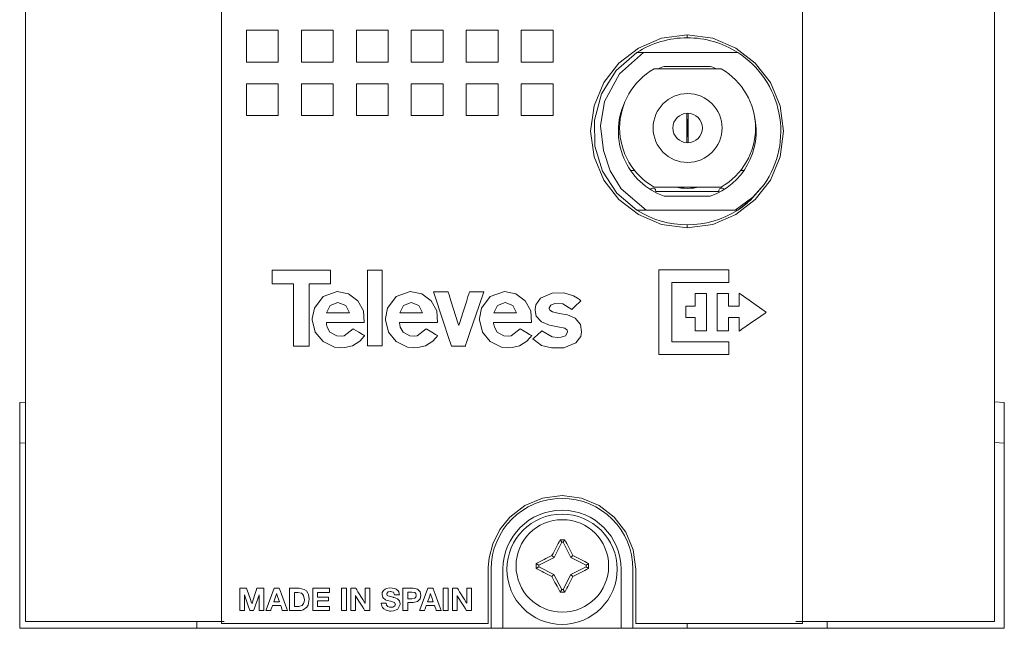
# Model space of a CAD drawing. Units: millimetres. Extents: x -25 to 25, y -109 to 109.
# Drawn here: x -25 to 25, y -109 to -78 of the extents above; entities that cross this region are included whole.
import ezdxf

# ---------------------------------------------------------------- set-up
doc = ezdxf.new("R2010")
doc.units = ezdxf.units.MM
doc.layers.add('Top$18', color=7, linetype='Continuous', true_color=0xffffff)

msp = doc.modelspace()

# ---------------------------------------------------------------- linework, layer by layer
at = {"layer": 'Top$18', "color": 7, "linetype": 'Continuous', "lineweight": 13}
for p, q in [((-24.721, 108.922), (-24.721, -108.578)), ((24.479, -108.578), (24.479, 108.922)), ((14.733, -108.67), (14.733, 108.33)), ((8.883, -78.918), (8.883, -78.771)), ((11.447, -79.668), (6.655, -79.668)), ((10.604, -80.5), (7.196, -80.5)), ((7.717, -80.368), (10.049, -80.368)), ((8.863, -84.249), (8.863, -82.751)), ((8.937, -82.751), (8.937, -84.249)), ((8.863, -83.051), (8.884, -83.054)), ((8.884, -83.054), (8.863, -83.054)), ((8.884, -83.054), (8.884, -83.944)), ((8.916, -83.054), (8.937, -83.051)), ((8.916, -83.054), (8.937, -83.054)), ((8.916, -83.944), (8.916, -83.054)), ((8.884, -83.944), (8.863, -83.944)), ((8.884, -83.944), (8.863, -83.946)), ((8.916, -83.944), (8.937, -83.944)), ((8.937, -83.947), (8.916, -83.944)), ((6.01, -85.668), (6.217, -85.668)), ((11.583, -85.668), (11.755, -85.668)), ((7.196, -86.5), (10.604, -86.5)), ((10.485, -86.724), (7.281, -86.724)), ((10.049, -86.968), (7.717, -86.968)), ((6.804, -87.668), (11.312, -87.668)), ((8.883, -88.569), (8.883, -88.418)), ((-25.017, -97.454), (-24.721, -97.429)), ((24.983, -97.454), (24.479, -97.41)), ((24.479, -97.41), (24.983, -97.454)), ((24.983, -97.456), (24.983, -108.918)), ((-25.017, -97.855), (-25.017, -99.509)), ((-25.017, -99.509), (-24.721, -99.494)), ((24.983, -99.509), (24.479, -99.483)), ((-25.017, -108.918), (-25.017, -99.509)), ((2.43, -104.421), (2.508, -104.548)), ((2.667, -104.421), (2.588, -104.548)), ((2.508, -104.548), (2.119, -105.319)), ((2.588, -104.548), (2.508, -104.548)), ((2.972, -105.318), (2.588, -104.548)), ((2.119, -105.319), (1.338, -105.702)), ((2.014, -105.212), (2.119, -105.319)), ((3.078, -105.212), (2.972, -105.318)), ((3.742, -105.702), (2.972, -105.318)), ((-1.077, -105.918), (-1.077, -108.918)), ((-0.477, -108.918), (-0.477, -105.918)), ((1.211, -105.623), (1.338, -105.702)), ((1.211, -105.877), (1.338, -105.797)), ((1.338, -105.702), (1.338, -105.797)), ((1.338, -105.797), (2.113, -106.176)), ((2.972, -106.182), (3.742, -105.798)), ((3.869, -105.623), (3.742, -105.702)), ((3.742, -105.798), (3.742, -105.702)), ((3.869, -105.877), (3.742, -105.798)), ((5.523, -105.918), (5.523, -108.918)), ((6.123, -108.918), (6.123, -105.918)), ((2.008, -106.282), (2.113, -106.176)), ((2.113, -106.176), (2.508, -106.952)), ((2.588, -106.952), (2.972, -106.182)), ((3.078, -106.288), (2.972, -106.182)), ((2.43, -107.079), (2.508, -106.952)), ((2.508, -106.952), (2.588, -106.952)), ((2.667, -107.079), (2.588, -106.952)), ((-16.017, -108.918), (-25.017, -108.918)), ((-24.221, -108.578), (-24.721, -108.578)), ((-15.621, -108.578), (-24.221, -108.578)), ((-16.017, -108.918), (-16.017, -108.578)), ((-14.637, -108.578), (-15.621, -108.578)), ((-0.477, -108.918), (-1.077, -108.918)), ((5.523, -108.918), (-0.477, -108.918)), ((6.123, -108.918), (5.523, -108.918)), ((6.123, -108.918), (8.883, -108.918)), ((8.883, -108.918), (8.883, -108.67)), ((14.394, -108.578), (15.379, -108.578)), ((15.379, -108.578), (23.979, -108.578)), ((15.983, -108.578), (15.983, -108.918)), ((24.983, -108.918), (15.983, -108.918)), ((23.979, -108.578), (24.479, -108.578))]:
    msp.add_line(p, q, dxfattribs=at)
for points in [[(14.733, -108.67), (14.733, -108.67), (14.733, -108.67), (14.732, -108.67), (14.731, -108.67), (14.727, -108.67), (14.714, -108.67), (14.673, -108.67), (14.548, -108.67), (14.174, -108.67), (13.114, -108.67), (11.876, -108.67), (10.503, -108.67), (8.95, -108.67), (7.595, -108.67), (6.828, -108.67), (6.368, -108.67), (6.279, -108.67), (6.273, -108.67), (6.273, -108.67), (6.273, -108.67), (6.273, -108.67), (6.273, -108.67), (6.273, -108.67), (6.273, -108.67), (6.273, -108.67), (6.273, -108.669), (6.273, -108.668), (6.273, -108.664), (6.273, -108.651), (6.273, -108.61), (6.273, -108.488), (6.273, -108.144), (6.273, -107.295), (6.273, -106.733), (6.273, -106.261), (6.273, -105.992), (6.273, -105.934), (6.273, -105.923), (6.273, -105.921), (6.273, -105.92), (6.273, -105.92), (6.273, -105.92), (6.273, -105.92), (6.139, -104.923), (5.761, -104.027), (5.174, -103.268), (4.415, -102.682), (3.52, -102.304), (2.523, -102.17), (1.526, -102.304), (0.63, -102.682), (-0.129, -103.268), (-0.635, -103.896), (-0.997, -104.624), (-1.181, -105.331), (-1.218, -105.658), (-1.226, -105.804), (-1.227, -105.869), (-1.227, -105.897), (-1.227, -105.91), (-1.227, -105.916), (-1.227, -105.918), (-1.227, -105.919), (-1.227, -105.92), (-1.227, -105.92), (-1.227, -105.92), (-1.227, -105.92), (-1.227, -105.921), (-1.227, -105.924), (-1.227, -105.934), (-1.227, -105.963), (-1.227, -106.05), (-1.227, -106.305), (-1.227, -106.968), (-1.227, -107.642), (-1.227, -108.24), (-1.227, -108.54), (-1.227, -108.669), (-1.227, -108.67), (-1.227, -108.67), (-1.227, -108.67), (-1.229, -108.67), (-1.398, -108.67), (-2.107, -108.67), (-3.258, -108.67), (-4.738, -108.67), (-6.433, -108.67), (-8.228, -108.67), (-10.008, -108.67), (-11.659, -108.67), (-13.066, -108.67), (-14.115, -108.67), (-14.692, -108.67), (-14.753, -108.67), (-14.765, -108.67), (-14.767, -108.67), (-14.767, -108.67), (-14.767, -108.67), (-14.767, -108.67), (-14.767, -108.669), (-14.767, -108.513), (-14.767, -107.769), (-14.767, -106.44), (-14.767, -104.554), (-14.767, -102.138), (-14.767, -99.221), (-14.767, -95.83), (-14.767, -91.263), (-14.767, -86.123), (-14.767, -80.455), (-14.767, -74.305)], [(6.321, -87.668), (5.314, -86.804), (4.586, -85.694), (4.194, -84.426), (4.167, -83.099), (4.534, -81.758), (5.273, -80.581), (6.321, -79.668)], [(6.655, -79.668), (5.437, -80.746), (4.684, -82.162), (4.479, -83.392), (4.631, -84.644)], [(6.634, -79.668), (6.458, -79.668), (6.321, -79.668)], [(4.631, -84.644), (4.962, -85.675), (5.534, -86.593), (6.804, -87.668)], [(11.312, -87.668), (12.205, -87.022), (12.785, -86.377)], [(12.785, -86.377), (12.097, -87.166), (11.444, -87.668)], [(11.936, -87.307), (11.666, -87.517), (11.444, -87.668)], [(6.321, -87.668), (6.484, -87.67), (6.59, -87.67), (6.697, -87.67), (6.804, -87.668)], [(11.312, -87.668), (11.386, -87.668), (11.444, -87.668)], [(-25.017, -97.855), (-25.017, -97.485), (-25.017, -97.457), (-25.017, -97.454)], [(24.983, -97.454), (24.983, -97.455), (24.983, -97.456)], [(24.983, -97.855), (24.983, -97.485), (24.983, -97.456), (24.983, -97.455), (24.983, -97.454)], [(24.983, -108.918), (24.983, -99.509)], [(-11.315, -106.881), (-11.239, -106.881), (-11.071, -106.881), (-10.903, -106.881), (-10.826, -106.881), (-10.563, -106.943), (-10.459, -107.02), (-10.38, -107.129), (-10.351, -107.195), (-10.312, -107.442), (-10.312, -107.442), (-10.312, -107.442), (-10.369, -107.737), (-10.439, -107.851), (-10.623, -107.981), (-10.73, -108.007), (-10.783, -108.013), (-10.807, -108.014), (-10.818, -108.015), (-10.822, -108.015), (-10.825, -108.015), (-10.825, -108.015), (-10.826, -108.015), (-10.826, -108.015), (-10.826, -108.015), (-10.826, -108.015), (-10.826, -108.015), (-10.826, -108.015), (-10.826, -108.015), (-10.827, -108.015), (-10.827, -108.015), (-10.83, -108.015), (-10.837, -108.015), (-10.858, -108.015), (-10.92, -108.015), (-11.071, -108.015), (-11.239, -108.015), (-11.31, -108.015), (-11.315, -108.015), (-11.315, -108.015), (-11.315, -108.015), (-11.315, -108.015), (-11.315, -108.015), (-11.315, -108.015), (-11.315, -108.015), (-11.315, -108.015), (-11.315, -108.014), (-11.315, -108.012), (-11.315, -108.007), (-11.315, -107.99), (-11.315, -107.94), (-11.315, -107.798), (-11.315, -107.448), (-11.315, -107.144), (-11.315, -106.93), (-11.315, -106.884), (-11.315, -106.881), (-11.315, -106.881), (-11.315, -106.881), (-11.315, -106.881)], [(-5.553, -106.881), (-5.297, -106.881), (-5.041, -106.881), (-4.814, -106.935), (-4.74, -106.993), (-4.689, -107.068), (-4.649, -107.245), (-4.689, -107.421), (-4.74, -107.496), (-4.814, -107.554), (-5.041, -107.608), (-5.172, -107.608), (-5.262, -107.608), (-5.3, -107.608), (-5.303, -107.608), (-5.303, -107.608), (-5.303, -107.608), (-5.303, -107.812), (-5.303, -107.951), (-5.303, -108.01), (-5.303, -108.015), (-5.303, -108.015), (-5.303, -108.015), (-5.428, -108.015), (-5.514, -108.015), (-5.55, -108.015), (-5.552, -108.015), (-5.553, -108.015), (-5.553, -108.015), (-5.553, -107.448), (-5.553, -106.93), (-5.553, -106.884), (-5.553, -106.881), (-5.553, -106.881), (-5.553, -106.881)], [(-11.066, -107.805), (-10.955, -107.805), (-10.844, -107.805), (-10.675, -107.754), (-10.602, -107.665), (-10.572, -107.577), (-10.561, -107.465), (-10.6, -107.247), (-10.631, -107.192), (-10.702, -107.131), (-10.888, -107.091), (-10.977, -107.091), (-11.038, -107.091), (-11.064, -107.091), (-11.066, -107.091), (-11.066, -107.091), (-11.066, -107.091), (-11.066, -107.448), (-11.066, -107.774), (-11.066, -107.803), (-11.066, -107.805), (-11.066, -107.805), (-11.066, -107.805)], [(-5.303, -107.415), (-5.206, -107.415), (-5.11, -107.415), (-4.957, -107.384), (-4.957, -107.384), (-4.957, -107.384), (-4.908, -107.332), (-4.89, -107.245), (-4.89, -107.245), (-4.908, -107.157), (-4.957, -107.105), (-4.957, -107.105), (-4.957, -107.105), (-5.11, -107.075), (-5.206, -107.075), (-5.273, -107.075), (-5.301, -107.075), (-5.303, -107.075), (-5.303, -107.075), (-5.303, -107.075), (-5.303, -107.245), (-5.303, -107.4), (-5.303, -107.414), (-5.303, -107.414), (-5.303, -107.415), (-5.303, -107.415)], [(-16.017, -108.918), (-1.077, -108.918)], [(15.983, -108.918), (8.883, -108.918)]]:
    msp.add_lwpolyline(points, dxfattribs=at)
for points in [[(-11.889, -80.152), (-11.889, -79.244), (-11.889, -78.563), (-11.889, -78.549), (-11.889, -78.537), (-11.892, -78.537), (-11.977, -78.537), (-12.09, -78.537), (-12.696, -78.537), (-13.148, -78.537), (-13.347, -78.537), (-13.435, -78.537), (-13.473, -78.537), (-13.49, -78.537), (-13.498, -78.537), (-13.501, -78.537), (-13.502, -78.537), (-13.503, -78.537), (-13.503, -78.537), (-13.503, -78.537), (-13.503, -78.537), (-13.503, -80.152), (-13.503, -80.152), (-13.478, -80.152), (-13.453, -80.152), (-13.403, -80.152), (-13.302, -80.152), (-13.1, -80.152), (-12.696, -80.152), (-11.889, -80.152)], [(-9.098, -80.152), (-9.098, -79.345), (-9.098, -78.941), (-9.098, -78.739), (-9.098, -78.638), (-9.098, -78.588), (-9.098, -78.563), (-9.098, -78.537), (-9.098, -78.537), (-10.002, -78.537), (-10.18, -78.537), (-10.357, -78.537), (-10.535, -78.537), (-10.713, -78.537), (-10.713, -78.537), (-10.713, -79.345), (-10.713, -79.749), (-10.713, -79.951), (-10.713, -80.051), (-10.713, -80.102), (-10.713, -80.127), (-10.713, -80.152), (-10.713, -80.152), (-9.098, -80.152)], [(-6.307, -80.152), (-6.307, -79.345), (-6.307, -78.941), (-6.307, -78.739), (-6.307, -78.638), (-6.307, -78.588), (-6.307, -78.563), (-6.307, -78.549), (-6.307, -78.537), (-6.307, -78.537), (-7.212, -78.537), (-7.61, -78.537), (-7.785, -78.537), (-7.862, -78.537), (-7.896, -78.537), (-7.91, -78.537), (-7.917, -78.537), (-7.92, -78.537), (-7.921, -78.537), (-7.922, -78.537), (-7.922, -78.537), (-7.922, -78.537), (-7.922, -79.345), (-7.922, -79.749), (-7.922, -79.951), (-7.922, -80.051), (-7.922, -80.102), (-7.922, -80.127), (-7.922, -80.141), (-7.922, -80.152), (-7.922, -80.152), (-6.307, -80.152)], [(-3.516, -80.152), (-3.516, -79.244), (-3.516, -78.563), (-3.516, -78.549), (-3.516, -78.537), (-3.52, -78.537), (-3.605, -78.537), (-3.718, -78.537), (-4.324, -78.537), (-4.776, -78.537), (-4.975, -78.537), (-5.063, -78.537), (-5.101, -78.537), (-5.118, -78.537), (-5.125, -78.537), (-5.129, -78.537), (-5.13, -78.537), (-5.131, -78.537), (-5.131, -78.537), (-5.131, -78.537), (-5.131, -78.537), (-5.131, -80.152), (-5.131, -80.152), (-5.106, -80.152), (-5.081, -80.152), (-5.03, -80.152), (-4.929, -80.152), (-4.728, -80.152), (-4.324, -80.152), (-3.516, -80.152)], [(-0.726, -80.152), (-0.726, -79.244), (-0.726, -78.563), (-0.726, -78.549), (-0.726, -78.537), (-0.729, -78.537), (-0.814, -78.537), (-0.928, -78.537), (-1.533, -78.537), (-1.985, -78.537), (-2.104, -78.537), (-2.222, -78.537), (-2.341, -78.537), (-2.341, -78.537), (-2.341, -80.152), (-2.341, -80.152), (-2.333, -80.152), (-2.326, -80.152), (-2.315, -80.152), (-2.29, -80.152), (-2.24, -80.152), (-2.139, -80.152), (-1.937, -80.152), (-1.533, -80.152), (-0.726, -80.152)], [(2.065, -80.152), (2.065, -79.345), (2.065, -78.941), (2.065, -78.739), (2.065, -78.638), (2.065, -78.588), (2.065, -78.563), (2.065, -78.549), (2.065, -78.537), (2.065, -78.537), (1.161, -78.537), (0.763, -78.537), (0.588, -78.537), (0.511, -78.537), (0.477, -78.537), (0.462, -78.537), (0.455, -78.537), (0.452, -78.537), (0.451, -78.537), (0.451, -78.537), (0.45, -78.537), (0.45, -78.537), (0.45, -79.345), (0.45, -79.749), (0.45, -79.951), (0.45, -80.051), (0.45, -80.102), (0.45, -80.127), (0.45, -80.141), (0.45, -80.152), (0.45, -80.152), (2.065, -80.152)], [(3.973, -83.67), (4.148, -82.367), (4.642, -81.197), (5.408, -80.205), (6.4, -79.439), (7.57, -78.945), (8.873, -78.77), (10.175, -78.945), (11.346, -79.439), (12.338, -80.205), (13.104, -81.197), (13.598, -82.367), (13.773, -83.67), (13.598, -84.973), (13.104, -86.143), (12.338, -87.135), (11.346, -87.901), (10.175, -88.395), (8.873, -88.57), (7.57, -88.395), (6.4, -87.901), (5.408, -87.135), (4.642, -86.143), (4.148, -84.973), (3.973, -83.67)], [(3.973, -83.67), (4.148, -82.367), (4.642, -81.197), (5.408, -80.205), (6.4, -79.439), (7.57, -78.945), (8.873, -78.77), (10.175, -78.945), (11.346, -79.439), (12.338, -80.205), (13.104, -81.197), (13.598, -82.367), (13.773, -83.67), (13.598, -84.973), (13.104, -86.143), (12.338, -87.135), (11.346, -87.901), (10.175, -88.395), (8.873, -88.57), (7.57, -88.395), (6.4, -87.901), (5.408, -87.135), (4.642, -86.143), (4.148, -84.973), (3.973, -83.67)], [(-11.889, -82.864), (-11.889, -81.956), (-11.889, -81.275), (-11.889, -81.26), (-11.889, -81.249), (-11.892, -81.249), (-11.977, -81.249), (-12.09, -81.249), (-12.696, -81.249), (-12.857, -81.249), (-13.019, -81.249), (-13.18, -81.249), (-13.342, -81.249), (-13.503, -81.249), (-13.503, -81.249), (-13.503, -82.864), (-13.503, -82.864), (-13.478, -82.864), (-13.453, -82.864), (-13.403, -82.864), (-13.302, -82.864), (-13.1, -82.864), (-12.696, -82.864), (-11.889, -82.864)], [(-9.098, -82.864), (-9.098, -82.057), (-9.098, -81.653), (-9.098, -81.451), (-9.098, -81.35), (-9.098, -81.3), (-9.098, -81.274), (-9.098, -81.249), (-9.098, -81.249), (-10.002, -81.249), (-10.18, -81.249), (-10.357, -81.249), (-10.535, -81.249), (-10.713, -81.249), (-10.713, -81.249), (-10.713, -81.249), (-10.713, -82.057), (-10.713, -82.46), (-10.713, -82.662), (-10.713, -82.763), (-10.713, -82.814), (-10.713, -82.839), (-10.713, -82.864), (-10.713, -82.864), (-9.098, -82.864)], [(-6.307, -82.864), (-6.307, -82.057), (-6.307, -81.653), (-6.307, -81.451), (-6.307, -81.35), (-6.307, -81.3), (-6.307, -81.274), (-6.307, -81.249), (-6.307, -81.249), (-6.576, -81.249), (-6.846, -81.249), (-7.115, -81.249), (-7.384, -81.249), (-7.653, -81.249), (-7.922, -81.249), (-7.922, -81.249), (-7.922, -82.057), (-7.922, -82.46), (-7.922, -82.662), (-7.922, -82.763), (-7.922, -82.814), (-7.922, -82.839), (-7.922, -82.864), (-7.922, -82.864), (-6.307, -82.864)], [(-3.516, -82.864), (-3.516, -81.956), (-3.516, -81.275), (-3.516, -81.26), (-3.516, -81.252), (-3.516, -81.249), (-3.52, -81.249), (-3.605, -81.249), (-3.718, -81.249), (-4.324, -81.249), (-4.485, -81.249), (-4.647, -81.249), (-4.808, -81.249), (-4.97, -81.249), (-5.131, -81.249), (-5.131, -81.249), (-5.131, -81.249), (-5.131, -82.864), (-5.131, -82.864), (-5.106, -82.864), (-5.081, -82.864), (-5.03, -82.864), (-4.929, -82.864), (-4.728, -82.864), (-4.324, -82.864), (-3.516, -82.864)], [(-0.726, -82.864), (-0.726, -81.956), (-0.726, -81.275), (-0.726, -81.26), (-0.726, -81.249), (-0.729, -81.249), (-0.814, -81.249), (-0.928, -81.249), (-1.533, -81.249), (-1.695, -81.249), (-1.856, -81.249), (-2.018, -81.249), (-2.179, -81.249), (-2.341, -81.249), (-2.341, -81.249), (-2.341, -82.864), (-2.341, -82.864), (-2.326, -82.864), (-2.315, -82.864), (-2.29, -82.864), (-2.24, -82.864), (-2.139, -82.864), (-1.937, -82.864), (-1.533, -82.864), (-0.726, -82.864)], [(2.065, -82.864), (2.065, -82.057), (2.065, -81.653), (2.065, -81.451), (2.065, -81.35), (2.065, -81.3), (2.065, -81.274), (2.065, -81.249), (2.065, -81.249), (1.796, -81.249), (1.527, -81.249), (1.258, -81.249), (0.989, -81.249), (0.719, -81.249), (0.45, -81.249), (0.45, -81.249), (0.45, -82.057), (0.45, -82.46), (0.45, -82.662), (0.45, -82.763), (0.45, -82.814), (0.45, -82.839), (0.45, -82.853), (0.45, -82.864), (0.45, -82.864), (2.065, -82.864)], [(-10.324, -91.417), (-10.324, -93.12), (-10.324, -94.398), (-10.324, -94.504), (-10.324, -94.584), (-10.324, -94.591), (-10.324, -94.591), (-10.344, -94.591), (-10.557, -94.591), (-11.036, -94.591), (-11.076, -94.591), (-11.106, -94.591), (-11.108, -94.591), (-11.108, -94.583), (-11.108, -94.503), (-11.108, -94.29), (-11.108, -91.736), (-11.108, -91.576), (-11.108, -91.496), (-11.108, -91.456), (-11.108, -91.436), (-11.108, -91.417), (-11.108, -91.417), (-12.066, -91.417), (-12.186, -91.417), (-12.19, -91.417), (-12.19, -91.331), (-12.19, -91.241), (-12.19, -91.062), (-12.19, -90.882), (-12.19, -90.747), (-12.19, -90.727), (-12.166, -90.727), (-12.046, -90.727), (-10.609, -90.727), (-9.891, -90.727), (-9.531, -90.727), (-9.262, -90.727), (-9.242, -90.727), (-9.242, -90.796), (-9.242, -91.222), (-9.242, -91.382), (-9.242, -91.402), (-9.242, -91.417), (-9.242, -91.417), (-9.247, -91.417), (-9.366, -91.417), (-10.324, -91.417)], [(-7.35, -94.571), (-7.35, -91.13), (-7.35, -90.844), (-7.35, -90.736), (-7.35, -90.723), (-7.35, -90.721), (-7.35, -90.72), (-7.35, -90.72), (-7.35, -90.72), (-7.35, -90.72), (-7.35, -90.72), (-7.35, -90.72), (-7.35, -90.72), (-7.35, -90.72), (-7.349, -90.72), (-7.339, -90.72), (-7.258, -90.72), (-7.097, -90.72), (-6.936, -90.72), (-6.775, -90.72), (-6.613, -90.72), (-6.613, -90.72), (-6.613, -94.161), (-6.613, -94.448), (-6.613, -94.556), (-6.613, -94.569), (-6.613, -94.571), (-6.613, -94.571), (-6.613, -94.571), (-6.613, -94.571), (-6.613, -94.571), (-6.613, -94.571), (-6.613, -94.571), (-6.613, -94.571), (-6.614, -94.571), (-6.614, -94.571), (-6.624, -94.571), (-6.705, -94.571), (-7.35, -94.571)], [(7.44, -90.706), (10.127, -90.706), (10.978, -90.706), (10.992, -90.706), (10.992, -90.763), (10.992, -90.833), (10.992, -90.975), (10.992, -91.164), (10.992, -91.259), (10.992, -91.306), (10.992, -91.347), (10.986, -91.347), (10.482, -91.347), (8.214, -91.347), (8.108, -91.347), (8.091, -91.347), (8.091, -91.365), (8.091, -91.413), (8.091, -91.979), (8.091, -94.247), (8.091, -94.342), (8.091, -94.362), (8.095, -94.362), (8.165, -94.362), (8.732, -94.362), (10.748, -94.362), (10.916, -94.362), (10.979, -94.362), (10.991, -94.362), (10.992, -94.362), (10.992, -94.364), (10.992, -94.412), (10.992, -94.789), (10.992, -94.978), (10.992, -95.002), (10.992, -95.003), (10.985, -95.003), (10.953, -95.003), (10.198, -95.003), (9.19, -95.003), (7.678, -95.003), (7.465, -95.003), (7.44, -95.003), (7.44, -94.958), (7.44, -94.107), (7.44, -92.974), (7.44, -90.706)], [(-7.518, -93.382), (-7.554, -92.791), (-7.843, -92.276), (-8.312, -91.919), (-8.893, -91.801), (-8.893, -91.801), (-8.893, -91.801), (-9.607, -92.06), (-10.053, -92.659), (-10.16, -93.177), (-10.16, -93.251), (-10.006, -93.872), (-9.609, -94.353), (-9.038, -94.629), (-8.746, -94.667), (-8.504, -94.66), (-8.118, -94.566), (-7.752, -94.333), (-7.61, -94.186), (-7.551, -94.112), (-7.525, -94.078), (-7.514, -94.063), (-7.509, -94.056), (-7.507, -94.053), (-7.506, -94.051), (-7.506, -94.051), (-7.505, -94.051), (-7.505, -94.05), (-7.505, -94.05), (-7.505, -94.05), (-7.505, -94.05), (-7.505, -94.05), (-7.505, -94.05), (-7.505, -94.05), (-7.506, -94.05), (-7.507, -94.05), (-7.509, -94.048), (-7.518, -94.043), (-7.544, -94.028), (-7.616, -93.985), (-7.794, -93.881), (-8.059, -93.726), (-8.082, -93.712), (-8.083, -93.711), (-8.084, -93.711), (-8.084, -93.711), (-8.084, -93.711), (-8.084, -93.711), (-8.54, -94.055), (-8.692, -94.075), (-8.912, -94.062), (-9.266, -93.873), (-9.402, -93.622), (-9.43, -93.491), (-9.437, -93.431), (-9.439, -93.404), (-9.44, -93.392), (-9.44, -93.386), (-9.44, -93.384), (-9.44, -93.383), (-9.44, -93.383), (-9.44, -93.382), (-9.44, -93.382), (-9.44, -93.382), (-9.44, -93.382), (-9.44, -93.382), (-9.44, -93.382), (-9.44, -93.382), (-9.44, -93.382), (-9.439, -93.382), (-9.436, -93.382), (-9.427, -93.382), (-9.398, -93.382), (-9.313, -93.382), (-9.073, -93.382), (-8.479, -93.382), (-7.964, -93.382), (-7.601, -93.382), (-7.524, -93.382), (-7.518, -93.382), (-7.518, -93.382), (-7.518, -93.382), (-7.518, -93.382)], [(-3.805, -93.382), (-3.841, -92.791), (-4.13, -92.276), (-4.599, -91.919), (-5.18, -91.801), (-5.18, -91.801), (-5.18, -91.801), (-5.894, -92.06), (-6.34, -92.659), (-6.447, -93.177), (-6.447, -93.251), (-6.293, -93.872), (-5.896, -94.353), (-5.325, -94.629), (-5.033, -94.667), (-4.791, -94.66), (-4.405, -94.566), (-4.039, -94.333), (-3.897, -94.186), (-3.838, -94.112), (-3.812, -94.078), (-3.801, -94.063), (-3.796, -94.056), (-3.794, -94.053), (-3.793, -94.051), (-3.793, -94.051), (-3.792, -94.051), (-3.792, -94.05), (-3.792, -94.05), (-3.792, -94.05), (-3.792, -94.05), (-3.792, -94.05), (-3.792, -94.05), (-3.792, -94.05), (-3.793, -94.05), (-3.794, -94.05), (-3.796, -94.048), (-3.805, -94.043), (-3.831, -94.028), (-3.903, -93.985), (-4.081, -93.881), (-4.346, -93.726), (-4.369, -93.712), (-4.37, -93.711), (-4.371, -93.711), (-4.371, -93.711), (-4.371, -93.711), (-4.371, -93.711), (-4.826, -94.055), (-4.979, -94.075), (-5.199, -94.062), (-5.552, -93.873), (-5.689, -93.622), (-5.717, -93.491), (-5.724, -93.431), (-5.726, -93.404), (-5.727, -93.392), (-5.727, -93.386), (-5.727, -93.384), (-5.727, -93.383), (-5.727, -93.383), (-5.727, -93.382), (-5.727, -93.382), (-5.727, -93.382), (-5.727, -93.382), (-5.727, -93.382), (-5.727, -93.382), (-5.727, -93.382), (-5.727, -93.382), (-5.726, -93.382), (-5.723, -93.382), (-5.714, -93.382), (-5.685, -93.382), (-5.6, -93.382), (-5.36, -93.382), (-4.766, -93.382), (-4.251, -93.382), (-3.888, -93.382), (-3.811, -93.382), (-3.805, -93.382), (-3.805, -93.382), (-3.805, -93.382), (-3.805, -93.382)], [(-4.011, -91.816), (-3.495, -93.369), (-3.236, -94.145), (-3.107, -94.534), (-3.088, -94.591), (-3.047, -94.591), (-2.944, -94.591), (-2.74, -94.591), (-2.467, -94.591), (-2.399, -94.591), (-2.391, -94.591), (-2.383, -94.566), (-2.371, -94.534), (-2.327, -94.405), (-2.151, -93.889), (-1.68, -92.512), (-1.445, -91.824), (-1.442, -91.816), (-1.442, -91.816), (-1.445, -91.816), (-1.479, -91.816), (-1.615, -91.816), (-1.797, -91.816), (-2.161, -91.816), (-2.172, -91.816), (-2.179, -91.837), (-2.189, -91.87), (-2.21, -91.935), (-2.252, -92.065), (-2.335, -92.324), (-2.502, -92.844), (-2.689, -93.428), (-2.715, -93.511), (-2.723, -93.535), (-2.724, -93.533), (-2.736, -93.496), (-2.751, -93.447), (-3.121, -92.277), (-3.214, -91.984), (-3.26, -91.838), (-3.267, -91.816), (-3.397, -91.816), (-4.011, -91.816)], [(0.969, -93.382), (0.933, -92.791), (0.645, -92.276), (0.175, -91.919), (-0.406, -91.801), (-0.406, -91.801), (-0.406, -91.801), (-1.12, -92.06), (-1.566, -92.659), (-1.673, -93.177), (-1.673, -93.251), (-1.519, -93.872), (-1.122, -94.353), (-0.551, -94.629), (-0.259, -94.667), (-0.017, -94.66), (0.369, -94.566), (0.735, -94.333), (0.877, -94.186), (0.937, -94.112), (0.962, -94.078), (0.973, -94.063), (0.978, -94.056), (0.98, -94.053), (0.981, -94.051), (0.982, -94.051), (0.982, -94.051), (0.982, -94.05), (0.982, -94.05), (0.982, -94.05), (0.982, -94.05), (0.982, -94.05), (0.982, -94.05), (0.982, -94.05), (0.982, -94.05), (0.981, -94.05), (0.978, -94.048), (0.97, -94.043), (0.944, -94.028), (0.872, -93.985), (0.693, -93.881), (0.429, -93.726), (0.406, -93.712), (0.404, -93.711), (0.404, -93.711), (0.404, -93.711), (0.404, -93.711), (0.404, -93.711), (-0.052, -94.055), (-0.205, -94.075), (-0.425, -94.062), (-0.778, -93.873), (-0.914, -93.622), (-0.943, -93.491), (-0.95, -93.431), (-0.952, -93.404), (-0.952, -93.392), (-0.953, -93.386), (-0.953, -93.384), (-0.953, -93.383), (-0.953, -93.383), (-0.953, -93.382), (-0.953, -93.382), (-0.953, -93.382), (-0.953, -93.382), (-0.953, -93.382), (-0.953, -93.382), (-0.953, -93.382), (-0.952, -93.382), (-0.952, -93.382), (-0.949, -93.382), (-0.939, -93.382), (-0.911, -93.382), (-0.826, -93.382), (-0.585, -93.382), (0.008, -93.382), (0.523, -93.382), (0.886, -93.382), (0.964, -93.382), (0.969, -93.382), (0.969, -93.382), (0.969, -93.382), (0.969, -93.382)], [(1.034, -94.219), (1.034, -94.219), (1.034, -94.219), (1.034, -94.219), (1.035, -94.219), (1.035, -94.218), (1.038, -94.216), (1.045, -94.21), (1.065, -94.192), (1.125, -94.141), (1.27, -94.014), (1.485, -93.825), (1.504, -93.809), (1.506, -93.808), (1.506, -93.808), (1.506, -93.808), (1.506, -93.808), (1.506, -93.808), (2.028, -94.11), (2.302, -94.146), (2.475, -94.129), (2.692, -94.056), (2.804, -93.876), (2.807, -93.841), (2.786, -93.765), (2.659, -93.676), (2.317, -93.594), (1.888, -93.51), (1.483, -93.355), (1.209, -93.058), (1.154, -92.772), (1.154, -92.727), (1.193, -92.491), (1.424, -92.143), (2.019, -91.888), (2.619, -91.876), (3.109, -92.022), (3.312, -92.149), (3.403, -92.219), (3.445, -92.253), (3.463, -92.268), (3.471, -92.275), (3.475, -92.278), (3.476, -92.279), (3.477, -92.28), (3.477, -92.28), (3.477, -92.281), (3.477, -92.281), (3.477, -92.281), (3.477, -92.281), (3.477, -92.281), (3.477, -92.281), (3.477, -92.281), (3.477, -92.281), (3.476, -92.281), (3.474, -92.284), (3.467, -92.29), (3.447, -92.309), (3.39, -92.364), (3.248, -92.5), (3.039, -92.7), (3.021, -92.717), (3.02, -92.719), (3.019, -92.719), (3.019, -92.719), (3.019, -92.719), (3.019, -92.719), (2.572, -92.44), (2.155, -92.42), (1.961, -92.493), (1.871, -92.645), (1.871, -92.672), (1.899, -92.755), (2.033, -92.846), (2.376, -92.92), (2.799, -92.993), (3.197, -93.154), (3.463, -93.488), (3.516, -93.864), (3.474, -94.09), (3.231, -94.423), (2.618, -94.666), (1.982, -94.677), (1.476, -94.548), (1.034, -94.219)], [(9.281, -91.901), (9.833, -91.901), (9.845, -91.901), (9.851, -91.901), (9.856, -91.901), (9.856, -91.901), (9.856, -91.97), (9.856, -92.063), (9.856, -92.799), (9.856, -93.352), (9.856, -93.766), (9.856, -93.783), (9.856, -93.792), (9.856, -93.8), (9.855, -93.8), (9.752, -93.8), (9.383, -93.8), (9.291, -93.8), (9.285, -93.8), (9.281, -93.8), (9.281, -93.8), (9.281, -93.799), (9.281, -93.764), (9.281, -93.718), (9.281, -93.166), (9.281, -93.131), (9.281, -93.129), (9.274, -93.129), (9.265, -93.129), (9.248, -93.129), (9.041, -93.129), (8.834, -93.129), (8.816, -93.129), (8.808, -93.129), (8.808, -93.128), (8.808, -93.125), (8.808, -93.086), (8.808, -92.62), (8.808, -92.561), (8.808, -92.554), (8.82, -92.554), (8.898, -92.554), (9.105, -92.554), (9.261, -92.554), (9.28, -92.554), (9.281, -92.554), (9.281, -92.548), (9.281, -92.522), (9.281, -91.901)], [(10.407, -91.901), (10.944, -91.901), (10.977, -91.901), (10.982, -91.901), (10.982, -91.907), (10.982, -92.041), (10.982, -92.31), (10.982, -92.444), (10.982, -92.554), (11.006, -92.554), (11.185, -92.554), (11.364, -92.554), (11.498, -92.554), (11.509, -92.554), (11.514, -92.554), (11.514, -92.525), (11.514, -92.406), (11.514, -91.929), (11.514, -91.899), (11.514, -91.894), (11.514, -91.892), (11.515, -91.893), (11.517, -91.894), (11.615, -91.962), (12.788, -92.781), (12.886, -92.849), (12.898, -92.858), (12.897, -92.859), (12.892, -92.862), (12.837, -92.9), (12.618, -93.054), (12.097, -93.419), (11.658, -93.728), (11.548, -93.805), (11.521, -93.824), (11.514, -93.828), (11.514, -93.827), (11.514, -93.825), (11.514, -93.586), (11.514, -93.268), (11.514, -93.149), (11.514, -93.129), (11.512, -93.129), (11.444, -93.129), (11.355, -93.129), (11.176, -93.129), (10.997, -93.129), (10.982, -93.129), (10.982, -93.129), (10.982, -93.152), (10.982, -93.174), (10.982, -93.412), (10.982, -93.77), (10.982, -93.8), (10.979, -93.8), (10.967, -93.8), (10.833, -93.8), (10.655, -93.8), (10.52, -93.8), (10.42, -93.8), (10.407, -93.8), (10.407, -93.779), (10.407, -92.974), (10.407, -91.901)], [(-9.433, -92.894), (-8.854, -92.894), (-8.326, -92.894), (-8.279, -92.894), (-8.276, -92.894), (-8.276, -92.894), (-8.276, -92.894), (-8.276, -92.894), (-8.276, -92.894), (-8.276, -92.894), (-8.463, -92.52), (-8.854, -92.372), (-9.246, -92.52), (-9.433, -92.894)], [(-5.72, -92.894), (-5.141, -92.894), (-4.613, -92.894), (-4.566, -92.894), (-4.563, -92.894), (-4.563, -92.894), (-4.563, -92.894), (-4.563, -92.894), (-4.563, -92.894), (-4.563, -92.894), (-4.75, -92.52), (-5.141, -92.372), (-5.533, -92.52), (-5.72, -92.894)], [(-0.945, -92.894), (-0.367, -92.894), (0.162, -92.894), (0.208, -92.894), (0.211, -92.894), (0.211, -92.894), (0.211, -92.894), (0.211, -92.894), (0.211, -92.894), (0.211, -92.894), (0.024, -92.52), (-0.367, -92.372), (-0.758, -92.52), (-0.945, -92.894)], [(-13.843, -106.881), (-13.617, -106.881), (-13.504, -106.881), (-13.492, -106.881), (-13.459, -106.977), (-13.313, -107.405), (-13.241, -107.619), (-13.227, -107.659), (-13.226, -107.661), (-13.223, -107.661), (-13.221, -107.652), (-13.215, -107.634), (-13.076, -107.204), (-13.007, -106.989), (-12.972, -106.881), (-12.972, -106.881), (-12.859, -106.881), (-12.633, -106.881), (-12.621, -106.881), (-12.621, -106.883), (-12.621, -106.888), (-12.621, -106.944), (-12.621, -107.748), (-12.621, -107.882), (-12.621, -107.949), (-12.621, -107.982), (-12.621, -107.999), (-12.621, -108.008), (-12.621, -108.015), (-12.623, -108.015), (-12.823, -108.015), (-12.852, -108.015), (-12.855, -108.015), (-12.855, -108.009), (-12.855, -107.895), (-12.855, -107.745), (-12.855, -107.443), (-12.855, -107.253), (-12.855, -107.211), (-12.858, -107.211), (-12.864, -107.229), (-12.892, -107.309), (-12.929, -107.416), (-13.04, -107.737), (-13.095, -107.897), (-13.136, -108.015), (-13.181, -108.015), (-13.328, -108.015), (-13.335, -107.994), (-13.391, -107.834), (-13.503, -107.514), (-13.587, -107.274), (-13.606, -107.219), (-13.609, -107.219), (-13.609, -107.222), (-13.609, -107.243), (-13.609, -107.356), (-13.609, -107.507), (-13.609, -107.959), (-13.609, -107.987), (-13.609, -108.015), (-13.61, -108.015), (-13.629, -108.015), (-13.704, -108.015), (-13.779, -108.015), (-13.836, -108.015), (-13.84, -108.015), (-13.843, -108.015), (-13.843, -108.003), (-13.843, -107.953), (-13.843, -106.881)], [(-12.093, -106.881), (-11.947, -106.881), (-11.874, -106.881), (-11.838, -106.881), (-11.837, -106.881), (-11.825, -106.915), (-11.723, -107.188), (-11.518, -107.734), (-11.416, -108.008), (-11.414, -108.013), (-11.414, -108.014), (-11.413, -108.015), (-11.416, -108.015), (-11.43, -108.015), (-11.503, -108.015), (-11.633, -108.015), (-11.665, -108.015), (-11.672, -108.015), (-11.673, -108.014), (-11.675, -108.006), (-11.68, -107.991), (-11.701, -107.93), (-11.743, -107.807), (-11.753, -107.776), (-11.756, -107.768), (-11.758, -107.762), (-11.76, -107.762), (-11.776, -107.762), (-11.841, -107.762), (-12.1, -107.762), (-12.165, -107.762), (-12.181, -107.762), (-12.182, -107.762), (-12.184, -107.769), (-12.187, -107.777), (-12.198, -107.807), (-12.241, -107.929), (-12.265, -107.998), (-12.271, -108.015), (-12.272, -108.015), (-12.29, -108.015), (-12.326, -108.015), (-12.472, -108.015), (-12.521, -108.015), (-12.523, -108.015), (-12.523, -108.015), (-12.523, -108.014), (-12.52, -108.006), (-12.507, -107.972), (-12.093, -106.881)], [(-10.139, -106.881), (-9.353, -106.881), (-9.298, -106.881), (-9.291, -106.881), (-9.291, -106.915), (-9.291, -106.957), (-9.291, -107.04), (-9.291, -107.067), (-9.291, -107.088), (-9.291, -107.091), (-9.295, -107.091), (-9.461, -107.091), (-9.834, -107.091), (-9.89, -107.091), (-9.89, -107.097), (-9.89, -107.159), (-9.89, -107.283), (-9.89, -107.334), (-9.847, -107.334), (-9.567, -107.334), (-9.443, -107.334), (-9.349, -107.334), (-9.34, -107.334), (-9.34, -107.355), (-9.34, -107.438), (-9.34, -107.512), (-9.34, -107.526), (-9.34, -107.527), (-9.34, -107.527), (-9.343, -107.527), (-9.398, -107.527), (-9.84, -107.527), (-9.89, -107.527), (-9.89, -107.527), (-9.89, -107.536), (-9.89, -107.546), (-9.89, -107.564), (-9.89, -107.601), (-9.89, -107.675), (-9.89, -107.748), (-9.89, -107.803), (-9.89, -107.805), (-9.889, -107.805), (-9.882, -107.805), (-9.873, -107.805), (-9.431, -107.805), (-9.284, -107.805), (-9.278, -107.805), (-9.278, -107.809), (-9.278, -107.837), (-9.278, -107.873), (-9.278, -107.947), (-9.278, -107.984), (-9.278, -108.011), (-9.278, -108.014), (-9.278, -108.015), (-9.284, -108.015), (-9.505, -108.015), (-9.947, -108.015), (-10.113, -108.015), (-10.139, -108.015), (-10.139, -108.01), (-10.139, -108), (-10.139, -107.875), (-10.139, -106.881)], [(-8.669, -106.881), (-8.539, -106.881), (-8.474, -106.881), (-8.426, -106.881), (-8.42, -106.881), (-8.42, -106.881), (-8.42, -106.883), (-8.42, -106.891), (-8.42, -106.977), (-8.42, -107.558), (-8.42, -107.672), (-8.42, -107.787), (-8.42, -107.901), (-8.42, -108.015), (-8.42, -108.015), (-8.549, -108.015), (-8.614, -108.015), (-8.663, -108.015), (-8.669, -108.015), (-8.669, -108.015), (-8.669, -108.015), (-8.669, -108.015), (-8.669, -108.015), (-8.669, -108.015), (-8.669, -108.015), (-8.669, -108.014), (-8.669, -108.014), (-8.669, -108.013), (-8.669, -108.005), (-8.669, -107.918), (-8.669, -106.881)], [(-8.201, -106.881), (-7.97, -106.881), (-7.953, -106.881), (-7.932, -106.915), (-7.901, -106.964), (-7.841, -107.062), (-7.597, -107.452), (-7.506, -107.599), (-7.483, -107.636), (-7.48, -107.642), (-7.477, -107.642), (-7.477, -107.641), (-7.477, -107.638), (-7.477, -107.561), (-7.477, -107.152), (-7.477, -106.998), (-7.477, -106.883), (-7.477, -106.881), (-7.469, -106.881), (-7.459, -106.881), (-7.44, -106.881), (-7.338, -106.881), (-7.261, -106.881), (-7.252, -106.881), (-7.243, -106.881), (-7.243, -106.882), (-7.243, -106.94), (-7.243, -107.4), (-7.243, -108.014), (-7.243, -108.015), (-7.248, -108.015), (-7.255, -108.015), (-7.268, -108.015), (-7.293, -108.015), (-7.344, -108.015), (-7.447, -108.015), (-7.485, -108.015), (-7.492, -108.015), (-7.499, -108.005), (-7.509, -107.989), (-7.549, -107.923), (-7.63, -107.793), (-7.792, -107.532), (-7.929, -107.312), (-7.963, -107.257), (-7.964, -107.256), (-7.967, -107.256), (-7.967, -107.256), (-7.967, -107.272), (-7.967, -107.387), (-7.967, -107.541), (-7.967, -108.001), (-7.967, -108.015), (-8.018, -108.015), (-8.083, -108.015), (-8.148, -108.015), (-8.201, -108.015), (-8.201, -108.003), (-8.201, -107.917), (-8.201, -106.881)], [(-6.413, -107.638), (-6.391, -107.74), (-6.338, -107.8), (-6.329, -107.806), (-6.241, -107.84), (-6.151, -107.848), (-6.065, -107.837), (-5.964, -107.778), (-5.941, -107.707), (-5.943, -107.69), (-5.992, -107.613), (-5.996, -107.61), (-6.116, -107.561), (-6.399, -107.481), (-6.44, -107.464), (-6.565, -107.365), (-6.573, -107.355), (-6.616, -107.197), (-6.604, -107.106), (-6.551, -107.005), (-6.462, -106.926), (-6.394, -106.892), (-6.231, -106.855), (-5.97, -106.891), (-5.892, -106.928), (-5.803, -107.008), (-5.771, -107.061), (-5.745, -107.143), (-5.74, -107.185), (-5.739, -107.204), (-5.738, -107.212), (-5.738, -107.216), (-5.738, -107.218), (-5.738, -107.219), (-5.738, -107.219), (-5.738, -107.219), (-5.738, -107.219), (-5.738, -107.219), (-5.738, -107.219), (-5.738, -107.219), (-5.738, -107.219), (-5.738, -107.219), (-5.738, -107.219), (-5.739, -107.219), (-5.74, -107.219), (-5.743, -107.219), (-5.754, -107.219), (-5.784, -107.219), (-5.859, -107.219), (-5.969, -107.219), (-5.979, -107.219), (-5.979, -107.219), (-5.98, -107.219), (-5.98, -107.219), (-5.98, -107.219), (-5.98, -107.219), (-6.042, -107.087), (-6.049, -107.083), (-6.181, -107.048), (-6.203, -107.048), (-6.299, -107.067), (-6.319, -107.076), (-6.37, -107.143), (-6.375, -107.176), (-6.351, -107.243), (-6.328, -107.26), (-6.251, -107.291), (-6.06, -107.342), (-6.037, -107.348), (-5.956, -107.371), (-5.913, -107.386), (-5.838, -107.424), (-5.768, -107.483), (-5.736, -107.527), (-5.7, -107.678), (-5.701, -107.703), (-5.821, -107.939), (-5.854, -107.963), (-6.027, -108.029), (-6.172, -108.042), (-6.219, -108.04), (-6.408, -107.999), (-6.525, -107.932), (-6.586, -107.867), (-6.628, -107.792), (-6.649, -107.711), (-6.653, -107.671), (-6.654, -107.653), (-6.654, -107.645), (-6.654, -107.641), (-6.654, -107.64), (-6.654, -107.639), (-6.654, -107.639), (-6.654, -107.639), (-6.654, -107.638), (-6.654, -107.638), (-6.654, -107.638), (-6.654, -107.638), (-6.654, -107.638), (-6.654, -107.638), (-6.654, -107.638), (-6.654, -107.638), (-6.653, -107.638), (-6.649, -107.638), (-6.638, -107.638), (-6.608, -107.638), (-6.534, -107.638), (-6.423, -107.638), (-6.414, -107.638), (-6.413, -107.638), (-6.413, -107.638), (-6.413, -107.638)], [(-4.283, -106.881), (-4.137, -106.881), (-4.064, -106.881), (-4.027, -106.881), (-4.027, -106.881), (-4.014, -106.915), (-3.912, -107.188), (-3.708, -107.734), (-3.606, -108.008), (-3.603, -108.013), (-3.603, -108.014), (-3.603, -108.015), (-3.606, -108.015), (-3.62, -108.015), (-3.692, -108.015), (-3.822, -108.015), (-3.854, -108.015), (-3.862, -108.015), (-3.862, -108.014), (-3.865, -108.006), (-3.87, -107.991), (-3.891, -107.93), (-3.932, -107.807), (-3.943, -107.776), (-3.945, -107.768), (-3.948, -107.762), (-3.949, -107.762), (-3.965, -107.762), (-4.03, -107.762), (-4.289, -107.762), (-4.354, -107.762), (-4.37, -107.762), (-4.371, -107.762), (-4.374, -107.769), (-4.377, -107.777), (-4.387, -107.807), (-4.43, -107.929), (-4.455, -107.998), (-4.46, -108.015), (-4.461, -108.015), (-4.479, -108.015), (-4.516, -108.015), (-4.662, -108.015), (-4.71, -108.015), (-4.713, -108.015), (-4.713, -108.015), (-4.713, -108.014), (-4.71, -108.006), (-4.697, -107.972), (-4.283, -106.881)], [(-3.505, -106.881), (-3.375, -106.881), (-3.31, -106.881), (-3.262, -106.881), (-3.256, -106.881), (-3.255, -106.881), (-3.255, -106.883), (-3.255, -106.891), (-3.255, -106.977), (-3.255, -107.558), (-3.255, -107.814), (-3.255, -107.926), (-3.255, -107.971), (-3.255, -108.015), (-3.255, -108.015), (-3.385, -108.015), (-3.45, -108.015), (-3.499, -108.015), (-3.505, -108.015), (-3.505, -108.015), (-3.505, -108.013), (-3.505, -108.005), (-3.505, -107.918), (-3.505, -106.881)], [(-3.036, -106.881), (-2.806, -106.881), (-2.789, -106.881), (-2.768, -106.915), (-2.737, -106.964), (-2.676, -107.062), (-2.433, -107.452), (-2.342, -107.599), (-2.319, -107.636), (-2.316, -107.642), (-2.312, -107.642), (-2.312, -107.641), (-2.312, -107.638), (-2.312, -107.561), (-2.312, -107.152), (-2.312, -106.998), (-2.312, -106.883), (-2.312, -106.881), (-2.305, -106.881), (-2.295, -106.881), (-2.276, -106.881), (-2.174, -106.881), (-2.097, -106.881), (-2.087, -106.881), (-2.079, -106.881), (-2.079, -106.882), (-2.079, -106.94), (-2.079, -107.4), (-2.079, -108.014), (-2.079, -108.015), (-2.084, -108.015), (-2.091, -108.015), (-2.103, -108.015), (-2.129, -108.015), (-2.18, -108.015), (-2.282, -108.015), (-2.321, -108.015), (-2.328, -108.015), (-2.334, -108.005), (-2.345, -107.989), (-2.385, -107.923), (-2.466, -107.793), (-2.628, -107.532), (-2.765, -107.312), (-2.799, -107.257), (-2.8, -107.256), (-2.803, -107.256), (-2.803, -107.256), (-2.803, -107.272), (-2.803, -107.387), (-2.803, -107.541), (-2.803, -108.001), (-2.803, -108.015), (-2.854, -108.015), (-2.919, -108.015), (-2.983, -108.015), (-3.036, -108.015), (-3.036, -108.003), (-3.036, -107.917), (-3.036, -106.881)], [(-12.117, -107.577), (-11.97, -107.577), (-11.896, -107.577), (-11.859, -107.577), (-11.841, -107.577), (-11.827, -107.577), (-11.823, -107.577), (-11.823, -107.577), (-11.823, -107.576), (-11.919, -107.297), (-11.943, -107.228), (-11.955, -107.193), (-11.961, -107.175), (-11.964, -107.167), (-11.965, -107.162), (-11.966, -107.16), (-11.967, -107.16), (-11.969, -107.16), (-11.969, -107.16), (-11.971, -107.167), (-11.974, -107.173), (-11.978, -107.186), (-11.988, -107.212), (-12.006, -107.264), (-12.043, -107.368), (-12.117, -107.577)], [(-4.306, -107.577), (-4.159, -107.577), (-4.085, -107.577), (-4.049, -107.577), (-4.03, -107.577), (-4.016, -107.577), (-4.013, -107.577), (-4.013, -107.577), (-4.013, -107.576), (-4.109, -107.297), (-4.132, -107.228), (-4.144, -107.193), (-4.15, -107.175), (-4.153, -107.167), (-4.155, -107.162), (-4.156, -107.16), (-4.156, -107.16), (-4.158, -107.16), (-4.159, -107.16), (-4.161, -107.167), (-4.163, -107.173), (-4.168, -107.186), (-4.177, -107.212), (-4.196, -107.264), (-4.232, -107.368), (-4.306, -107.577)]]:
    msp.add_lwpolyline(points, close=True, dxfattribs=at)
at = {"layer": 'Top$18', "color": 7, "linetype": 'Continuous', "lineweight": 13, "extrusion": (0, 0, -1)}
msp.add_circle((-8.9, -83.5), 1.75, dxfattribs=at)
at = {"layer": 'Top$18', "color": 7, "linetype": 'Continuous', "lineweight": 13}
for centre, radius in [((2.523, -105.918), 2.8), ((2.54, -105.75), 2.35)]:
    msp.add_circle(centre, radius, dxfattribs=at)
at = {"layer": 'Top$18', "color": 7, "linetype": 'Continuous', "lineweight": 13, "extrusion": (0, 0, -1)}
for centre, radius, start, end in [((-8.883, -83.668), 4.75, 57.3631, 90), ((-8.883, -83.668), 4.75, 90, 122.6369), ((-8.883, -83.668), 4.75, 122.66, 214.7651), ((-8.9, -83.5), 3.45, 0, 60.4082), ((-8.883, -83.668), 3.5, 64.8588, 70.537), ((-8.883, -83.668), 3.5, 109.463, 115.1412), ((-8.9, -83.5), 3.45, 119.5918, 240.4082), ((-8.883, -83.668), 3.5, 289.463, 24.4058), ((-8.883, -83.668), 3.5, 167.4003, 250.537), ((-8.9, -83.5), 3.45, 299.5918, 0), ((-5.383, -83.668), 0.15, 90.6134, 116.7832), ((-5.383, -83.668), 0.15, 237.7336, 268.7722), ((-12.383, -83.668), 0.15, 271.2278, 288.1139), ((-12.383, -83.668), 0.15, 77.4249, 89.3866), ((-8.883, -83.668), 2.9, 257.5293, 282.4707), ((-7.133, -86.7), 0.15, 31.2279, 90), ((-7.133, -86.7), 0.15, 90, 208.7721), ((-10.633, -86.7), 0.15, 331.2278, 90), ((-10.633, -86.7), 0.15, 90, 148.7721), ((-8.883, -83.668), 4.75, 237.3631, 302.6369), ((-2.523, -105.918), 3, 0, 180)]:
    msp.add_arc(centre, radius, start, end, dxfattribs=at)
at = {"layer": 'Top$18', "color": 7, "linetype": 'Continuous', "lineweight": 13}
for centre, radius, start, end in [((8.9, -83.5), 0.75, 270, 180), ((8.9, -83.5), 0.75, 180, 270), ((2.523, -105.918), 3.6, 360, 180)]:
    msp.add_arc(centre, radius, start, end, dxfattribs=at)
for centre, major_axis, start_param, end_param in [((2.409, -105.684), (2.255, 4.46), 1.341366, 1.522284), ((2.54, -104.98), (4.94, 0), 1.545043, 1.593112), ((2.68, -105.68), (2.23, -4.472), 1.61909, 1.799474), ((2.474, -105.616), (4.485, 2.205), 1.617861, 1.800281), ((2.61, -105.61), (4.472, -2.23), 1.342119, 1.522503), ((1.77, -105.75), (0, 4.94), 1.545059, 1.596525), ((2.476, -105.882), (-4.491, 2.192), 1.340908, 1.521795), ((2.61, -105.89), (-4.472, -2.23), 1.61909, 1.799474), ((3.31, -105.75), (0, -4.94), 1.545043, 1.59655), ((2.406, -105.818), (-2.268, 4.454), 1.617372, 1.799822), ((2.68, -105.82), (-2.23, -4.472), 1.342119, 1.522503), ((2.54, -106.52), (-4.94, 0), 1.548473, 1.59655)]:
    msp.add_ellipse(centre, major_axis=major_axis, ratio=0.113203, start_param=start_param, end_param=end_param, dxfattribs=at)

doc.saveas('drawing.dxf')
